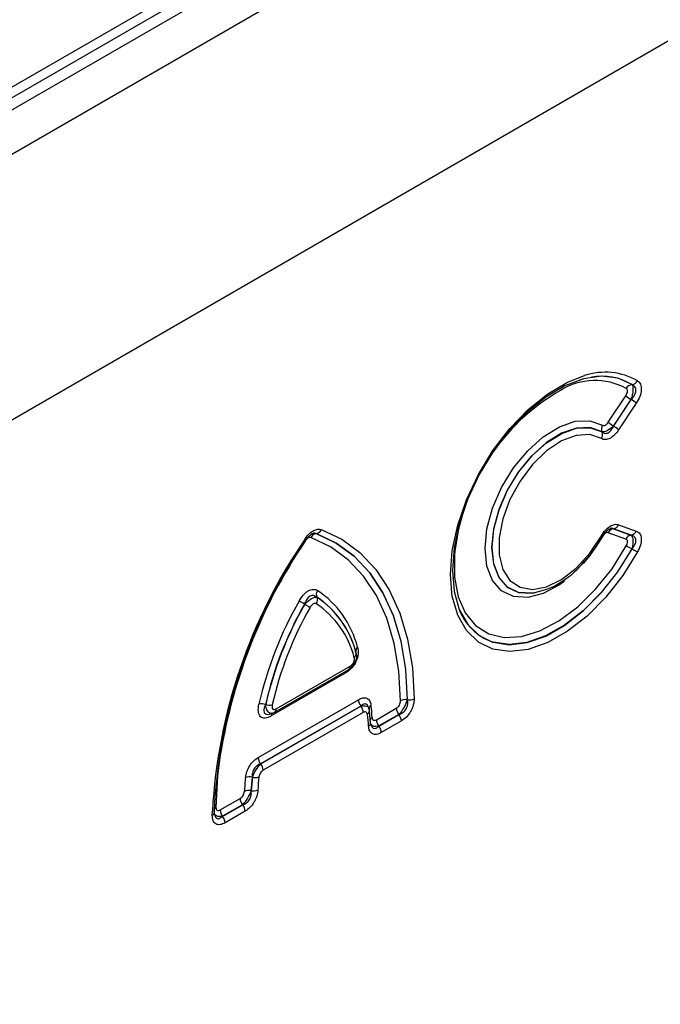
# Model space of a CAD drawing. Units: millimetres. Extents: x 218 to 1944, y 455 to 1359.
# Drawn here: x 1721 to 1767, y 641 to 712 of the extents above; entities that cross this region are included whole.
import ezdxf

# ---------------------------------------------------------------- set-up
doc = ezdxf.new("R2010")
doc.units = ezdxf.units.MM
doc.header["$LTSCALE"] = 5
doc.layers.get('0').update_dxf_attribs({"color": 250})
doc.layers.add('3012369', color=7, linetype='Continuous')

# ---------------------------------------------------------------- blocks, each defined once
blk = doc.blocks.new('1411898_001_ISO_view')
for p, q in [((340.593, 372.849), (-10.253, 170.31)), ((342.667, 373.282), (-10.179, 169.589)), ((-9.472, 169.138), (343.374, 372.831)), ((344.715, 370.427), (-8.132, 166.733)), ((122.823, 223.426), (213.76, 275.923)), ((122.823, 223.426), (213.76, 275.923)), ((172.645, 227.453), (173.894, 229.342)), ((174.256, 229.081), (173.007, 227.192)), ((173.017, 227.176), (174.276, 229.079)), ((174.638, 228.818), (173.379, 226.915)), ((173.007, 219.86), (174.256, 219.413)), ((174.276, 219.413), (173.017, 219.863)), ((173.379, 220.146), (174.638, 219.696)), ((151.815, 219.521), (151.804, 219.517)), ((173.894, 219.13), (172.645, 219.576)), ((167.364, 215.282), (167.377, 215.284)), ((154.42, 211.718), (154.415, 211.73)), ((148.971, 207.026), (154.236, 210.065)), ((153.891, 209.567), (148.609, 206.518)), ((148.868, 206.797), (154.132, 209.836)), ((147.679, 203.552), (154.822, 207.675)), ((154.993, 207.226), (147.85, 203.103)), ((147.866, 203.093), (154.998, 207.21)), ((154.998, 207.21), (154.993, 207.226)), ((156.109, 206.251), (157.529, 207.07)), ((158.306, 207.678), (158.324, 207.668)), ((155.17, 206.761), (148.038, 202.644)), ((148.546, 206.667), (148.68, 206.71)), ((155.695, 206.025), (155.612, 206.9)), ((157.7, 206.621), (156.281, 205.802)), ((156.285, 205.785), (157.717, 206.612)), ((157.717, 206.612), (157.7, 206.621)), ((156.281, 205.802), (156.285, 205.785)), ((157.889, 206.163), (156.457, 205.336)), ((147.85, 203.103), (147.866, 203.093)), ((147.266, 202.142), (147.25, 202.153)), ((147.167, 201.192), (147.184, 201.182)), ((144.971, 199.821), (146.391, 200.64)), ((146.563, 200.192), (145.143, 199.372)), ((145.147, 199.355), (146.579, 200.181)), ((146.579, 200.181), (146.563, 200.192)), ((144.409, 199.441), (144.413, 199.734)), ((145.143, 199.372), (145.147, 199.355)), ((146.751, 199.733), (145.318, 198.906))]:
    blk.add_line(p, q)
at = {"flags": 128}
for points in [[(161.484, 215.289), (161.392, 216.61), (161.521, 218.312), (161.906, 220.106), (162.533, 221.933), (163.382, 223.73), (164.422, 225.437), (165.621, 226.998), (166.936, 228.358), (168.325, 229.474), (169.739, 230.306), (170.954, 230.777)], [(174.337, 230.137), (173.319, 230.591), (172.155, 230.728), (170.882, 230.542), (169.543, 230.042), (168.184, 229.242), (166.85, 228.171), (165.586, 226.864), (164.435, 225.364), (163.435, 223.724), (162.62, 221.997), (162.018, 220.243), (161.648, 218.519), (161.523, 216.884), (161.648, 215.393), (162.018, 214.096), (162.62, 213.037), (163.435, 212.251), (164.382, 211.781)], [(169.517, 216.128), (169.162, 215.873), (168.008, 215.253), (166.896, 214.967), (165.887, 215.032), (165.038, 215.443), (164.395, 216.179), (163.994, 217.197), (163.858, 218.442), (163.994, 219.844), (164.395, 221.325), (165.038, 222.803), (165.887, 224.195), (166.896, 225.425), (168.008, 226.423), (169.162, 227.135), (170.292, 227.52), (171.337, 227.557), (172.238, 227.244), (172.238, 227.244)], [(172.194, 226.775), (171.349, 227.068), (170.368, 227.034), (169.308, 226.672), (168.226, 226.005), (167.183, 225.068), (166.236, 223.915), (165.439, 222.609), (164.836, 221.222), (164.46, 219.833), (164.332, 218.518), (164.46, 217.35), (164.836, 216.395), (165.439, 215.705), (166.236, 215.319), (167.183, 215.258), (167.364, 215.282)], [(167.377, 215.284), (167.198, 215.26), (166.252, 215.32), (165.456, 215.706), (164.853, 216.394), (164.477, 217.349), (164.349, 218.515), (164.477, 219.829), (164.853, 221.218), (165.456, 222.603), (166.252, 223.907), (167.198, 225.059), (168.24, 225.994), (169.322, 226.66), (170.381, 227.02), (171.36, 227.054), (172.203, 226.759), (172.203, 226.759)], [(172.159, 226.29), (171.325, 226.571), (170.355, 226.512), (169.308, 226.118), (168.248, 225.411), (167.241, 224.437), (166.349, 223.254), (165.627, 221.937), (165.119, 220.565), (164.857, 219.224), (164.857, 217.997), (165.119, 216.958), (165.627, 216.173), (166.349, 215.689), (167.241, 215.536), (168.248, 215.725), (169.308, 216.242), (170.355, 217.057), (171.325, 218.118), (172.159, 219.361)], [(152.177, 219.804), (153.635, 219.116), (154.939, 218.164), (156.073, 216.959), (157.023, 215.516), (157.779, 213.852), (158.331, 211.987), (158.672, 209.944), (158.798, 207.747)], [(151.094, 219.07), (151.093, 219.069), (151.086, 219.068), (151.071, 219.071), (151.05, 219.079)], [(157.832, 207.599), (157.709, 209.718), (157.38, 211.69), (156.847, 213.489), (156.118, 215.095), (155.2, 216.488), (154.106, 217.651), (152.848, 218.57), (151.441, 219.234)], [(151.804, 219.517), (153.235, 218.841), (154.515, 217.906), (155.629, 216.722), (156.562, 215.305), (157.304, 213.671), (157.846, 211.84), (158.182, 209.835), (158.306, 207.678)], [(158.324, 207.668), (158.199, 209.827), (157.864, 211.836), (157.322, 213.669), (156.579, 215.305), (155.644, 216.724), (154.529, 217.908), (153.248, 218.844), (151.815, 219.521)], [(172.238, 219.315), (171.337, 217.962), (170.861, 217.386)], [(161.709, 218.253), (161.683, 217.968), (161.683, 216.405), (161.94, 215.018), (162.444, 213.859), (163.178, 212.968), (164.115, 212.38), (165.219, 212.114), (166.453, 212.182), (167.77, 212.579), (169.122, 213.292), (170.461, 214.296), (171.738, 215.552), (172.907, 217.016), (173.924, 218.635)], [(164.382, 211.781), (164.435, 211.765), (165.586, 211.595), (166.85, 211.747), (168.184, 212.216), (169.543, 212.985), (170.882, 214.03), (172.155, 215.315), (173.319, 216.796), (174.337, 218.425)], [(174.316, 218.424), (173.299, 216.798), (172.136, 215.32), (170.864, 214.038), (169.527, 212.995), (168.169, 212.227), (166.837, 211.76), (165.575, 211.609), (164.45, 211.772)], [(174.729, 218.214), (173.67, 216.519), (172.458, 214.977), (171.133, 213.64), (169.739, 212.552), (168.325, 211.751), (166.936, 211.263), (165.621, 211.105), (164.422, 211.282), (163.382, 211.788), (162.533, 212.606), (161.906, 213.708), (161.521, 215.058), (161.484, 215.289)], [(168.582, 215.681), (168.24, 215.529), (167.377, 215.284)], [(144.895, 203.171), (144.791, 202.26), (144.668, 199.999)], [(144.556, 199.644), (144.552, 199.675), (144.541, 199.711)]]:
    blk.add_lwpolyline(points, dxfattribs=at)
for centre, radius, start, end in [((172.426, 226.375), 4.642, 60.2516, 108.48723), ((171.705, 225.713), 4.713, 61.91076, 121.60111), ((172.198, 226.656), 4.077, 58.68974, 100.75341), ((174.259, 230.672), 0.541, 278.26717, 330.4094), ((176.855, 216.524), 15.244, 119.98968, 173.48482), ((174.394, 229.604), 0.54, 98.28414, 150.44822), ((176.399, 232.437), 3.982, 231.025, 237.45036), ((172.134, 225.723), 3.982, 51.025, 57.45036), ((175.15, 230.549), 3.982, 231.025, 237.45036), ((172.686, 226.965), 0.528, 148.07637, 201.09039), ((171.711, 226.569), 0.528, 328.03344, 21.07259), ((170.875, 223.819), 3.982, 51.025, 57.45036), ((151.726, 220.008), 0.496, 280.32786, 335.59602), ((173.096, 219.372), 0.495, 100.35391, 155.66965), ((172.928, 220.35), 0.495, 280.35391, 335.66965), ((174.187, 219.9), 0.495, 280.35391, 335.66965), ((182.335, 197.637), 37.98, 145.513, 176.83393), ((181.687, 198.005), 37.185, 145.47738, 177.37082), ((182.561, 197.637), 38.07, 145.8403, 171.64205), ((150.97, 219.025), 0.131, 19.98869, 62.84658), ((151.893, 219.029), 0.496, 100.32365, 155.58413), ((172.96, 220.745), 1.599, 239.94247, 243.23247), ((174.345, 218.926), 0.495, 100.35391, 155.66965), ((167.699, 206.611), 13.54, 60.74462, 62.62996), ((180.737, 229.862), 13.107, 240.76918, 242.71683), ((151.379, 214.791), 0.524, 327.66232, 20.91993), ((152.348, 215.182), 0.525, 147.68556, 200.92942), ((148.134, 209.408), 6.714, 14.14019, 56.31218), ((148.143, 209.399), 6.709, 14.20535, 56.26208), ((148.083, 209.73), 6.89, 14.14019, 56.31218), ((173.957, 201.388), 26.892, 150.31134, 167.17806), ((173.751, 201.512), 26.206, 150.31134, 167.17806), ((173.756, 201.509), 26.194, 150.33286, 167.15059), ((173.55, 201.633), 25.508, 150.33286, 167.15059), ((139.546, 194.326), 23.184, 60.43568, 61.53659), ((162.055, 233.982), 22.425, 240.45034, 241.58852), ((148.193, 209.077), 6.533, 14.20535, 56.26208), ((165.705, 215.529), 3.96, 198.93761, 251.52351), ((154.98, 211.136), 0.351, 127.98976, 186.5982), ((154.321, 210.95), 0.339, 307.36991, 16.35218), ((153.984, 210.041), 0.253, 305.92705, 5.38513), ((154.218, 209.577), 0.327, 155.2005, 181.76716), ((147.908, 206.382), 0.989, 72.91846, 100.01583), ((148.509, 208.281), 0.99, 252.89705, 279.96252), ((155.586, 207.71), 0.765, 182.60338, 219.20269), ((154.405, 206.726), 0.765, 2.60338, 39.20269), ((155.871, 207.039), 0.291, 120.66065, 183.49348), ((142.384, 205.567), 13.449, 3.55644, 7.35951), ((158.293, 207.105), 0.765, 182.60338, 219.20269), ((158.188, 206.926), 0.761, 81.06405, 117.91755), ((158.442, 208.42), 0.761, 261.05359, 297.89696), ((148.9, 206.533), 0.291, 142.67564, 183.05749), ((148.719, 207.002), 0.253, 306.03895, 5.37585), ((155.308, 206.89), 0.304, 302.12395, 1.85964), ((142.808, 205.003), 12.766, 3.5304, 7.33043), ((155.961, 206.136), 0.308, 120.08727, 163.13044), ((157.124, 206.128), 0.765, 2.60338, 39.20269), ((155.417, 206.034), 0.279, 298.5409, 357.97845), ((156.874, 206.285), 0.765, 182.60338, 219.20269), ((155.692, 205.301), 0.765, 2.60338, 39.20269), ((148.443, 203.587), 0.765, 182.60338, 219.20269), ((147.273, 202.609), 0.765, 2.60338, 39.20269), ((147.059, 201.329), 0.846, 76.93262, 109.36896), ((165.028, 200.139), 17.892, 173.53639, 176.62663), ((147.457, 202.966), 0.845, 256.94682, 289.40001), ((165.03, 200.216), 17.403, 173.55851, 176.64931), ((165.022, 200.06), 18.361, 173.53639, 176.62663), ((165.024, 200.137), 17.871, 173.55851, 176.64931), ((147.012, 200.406), 0.801, 78.85585, 113.46162), ((147.338, 201.968), 0.801, 258.86952, 293.48994), ((147.156, 200.675), 0.765, 182.60338, 219.20269), ((145.986, 199.698), 0.765, 2.60338, 39.20269), ((144.321, 199.659), 0.235, 292.04992, 356.38166), ((144.81, 199.725), 0.309, 117.30312, 149.91068), ((145.736, 199.856), 0.765, 182.60338, 219.20269), ((144.554, 198.871), 0.765, 2.60338, 39.20269)]:
    blk.add_arc(centre, radius, start, end)
for points, knots in [([(174.729, 230.405), (174.772, 230.377), (174.812, 230.343), (174.881, 230.261), (174.911, 230.213), (174.958, 230.106), (174.976, 230.046), (174.997, 229.916), (175, 229.843), (174.988, 229.619), (174.948, 229.453), (174.823, 229.128), (174.737, 228.968), (174.638, 228.818)], [0, 0, 0, 0, 0.125, 0.125, 0.25, 0.25, 0.375, 0.375, 0.5, 0.5, 0.75, 0.75, 1, 1, 1, 1]), ([(173.894, 229.342), (173.927, 229.391), (173.955, 229.444), (173.997, 229.553), (174.01, 229.608), (174.016, 229.708), (174.009, 229.753), (173.977, 229.825), (173.953, 229.852), (173.924, 229.871)], [0, 0, 0, 0, 0.25, 0.25, 0.5, 0.5, 0.75, 0.75, 1, 1, 1, 1]), ([(174.316, 230.139), (174.347, 230.101), (174.371, 230.046), (174.399, 229.904), (174.403, 229.817), (174.392, 229.624), (174.377, 229.518), (174.328, 229.3), (174.295, 229.189), (174.256, 229.081)], [0, 0, 0, 0, 0.25, 0.25, 0.5, 0.5, 0.75, 0.75, 1, 1, 1, 1]), ([(174.276, 229.079), (174.364, 229.169), (174.443, 229.269), (174.564, 229.483), (174.604, 229.598), (174.613, 229.757), (174.607, 229.808), (174.582, 229.899), (174.562, 229.94), (174.486, 230.049), (174.417, 230.1), (174.337, 230.137)], [0, 0, 0, 0, 0.25, 0.25, 0.5, 0.5, 0.625, 0.625, 0.75, 0.75, 1, 1, 1, 1]), ([(172.238, 227.244), (172.291, 227.213), (172.362, 227.211), (172.512, 227.288), (172.586, 227.364), (172.645, 227.453)], [0, 0, 0, 0, 0.5, 0.5, 1, 1, 1, 1]), ([(173.379, 226.915), (173.291, 226.781), (173.194, 226.659), (172.981, 226.449), (172.868, 226.364), (172.643, 226.248), (172.532, 226.219), (172.33, 226.216), (172.238, 226.243), (172.159, 226.29)], [0, 0, 0, 0, 0.25, 0.25, 0.5, 0.5, 0.75, 0.75, 1, 1, 1, 1]), ([(173.007, 227.192), (172.86, 227.046), (172.698, 226.924), (172.406, 226.775), (172.28, 226.75), (172.194, 226.775)], [0, 0, 0, 0, 0.5, 0.5, 1, 1, 1, 1]), ([(172.203, 226.759), (172.265, 226.711), (172.333, 226.676), (172.482, 226.653), (172.562, 226.665), (172.72, 226.747), (172.793, 226.813), (172.921, 226.979), (172.973, 227.074), (173.017, 227.176)], [0, 0, 0, 0, 0.25, 0.25, 0.5, 0.5, 0.75, 0.75, 1, 1, 1, 1]), ([(151.03, 219.141), (151.112, 219.265), (151.2, 219.377), (151.397, 219.576), (151.498, 219.657), (151.813, 219.839), (152.015, 219.862), (152.177, 219.804)], [0, 0, 0, 0, 0.25, 0.25, 0.5, 0.5, 1, 1, 1, 1]), ([(172.159, 219.361), (172.238, 219.501), (172.329, 219.631), (172.532, 219.863), (172.641, 219.961), (172.867, 220.106), (172.98, 220.151), (173.192, 220.187), (173.291, 220.178), (173.379, 220.146)], [0, 0, 0, 0, 0.25, 0.25, 0.5, 0.5, 0.75, 0.75, 1, 1, 1, 1]), ([(172.244, 219.315), (172.261, 219.347), (172.324, 219.468), (172.459, 219.638), (172.623, 219.793), (172.735, 219.857), (172.764, 219.864), (172.768, 219.865)], [0, 0, 0, 0, 0.114407, 0.433651, 0.684591, 0.945571, 1, 1, 1, 1]), ([(172.691, 219.828), (172.727, 219.844), (172.833, 219.89), (172.938, 219.871), (173.007, 219.86)], [0, 0, 0, 0, 0.3383842, 1, 1, 1, 1]), ([(173.017, 219.863), (172.996, 219.872), (172.936, 219.896), (172.852, 219.904), (172.779, 219.868), (172.769, 219.863)], [0, 0, 0, 0, 0.3207935, 0.9078969, 1, 1, 1, 1]), ([(174.638, 219.696), (174.688, 219.678), (174.733, 219.654), (174.816, 219.593), (174.854, 219.555), (174.917, 219.465), (174.942, 219.413), (174.979, 219.297), (174.992, 219.231), (175.004, 219.021), (174.982, 218.86), (174.888, 218.535), (174.816, 218.371), (174.729, 218.214)], [0, 0, 0, 0, 0.125, 0.125, 0.25, 0.25, 0.375, 0.375, 0.5, 0.5, 0.75, 0.75, 1, 1, 1, 1]), ([(151.441, 219.234), (151.387, 219.254), (151.32, 219.246), (151.18, 219.165), (151.113, 219.096), (151.059, 219.014)], [0, 0, 0, 0, 0.5, 0.5, 1, 1, 1, 1]), ([(151.098, 219.067), (151.117, 219.099), (151.186, 219.212), (151.325, 219.361), (151.48, 219.486), (151.574, 219.528), (151.592, 219.53), (151.593, 219.53)], [0, 0, 0, 0, 0.124214, 0.448033, 0.709657, 0.985027, 1, 1, 1, 1]), ([(151.513, 219.497), (151.537, 219.507), (151.625, 219.544), (151.724, 219.535), (151.795, 219.519), (151.804, 219.517)], [0, 0, 0, 0, 0.249149, 0.900504, 1, 1, 1, 1]), ([(151.815, 219.521), (151.808, 219.524), (151.763, 219.546), (151.695, 219.564), (151.613, 219.532), (151.595, 219.525)], [0, 0, 0, 0, 0.10952, 0.8004, 1, 1, 1, 1]), ([(171.06, 217.679), (171.227, 217.867), (171.668, 218.361), (172.021, 218.952), (172.239, 219.318)], [0, 0, 0, 0, 0.380422, 1, 1, 1, 1]), ([(172.645, 219.576), (172.586, 219.597), (172.512, 219.587), (172.362, 219.491), (172.291, 219.408), (172.238, 219.315)], [0, 0, 0, 0, 0.5, 0.5, 1, 1, 1, 1]), ([(173.924, 218.635), (173.953, 218.688), (173.977, 218.742), (174.009, 218.85), (174.016, 218.904), (174.01, 218.997), (173.997, 219.037), (173.955, 219.097), (173.927, 219.118), (173.894, 219.13)], [0, 0, 0, 0, 0.25, 0.25, 0.5, 0.5, 0.75, 0.75, 1, 1, 1, 1]), ([(174.256, 219.413), (174.295, 219.388), (174.328, 219.344), (174.377, 219.223), (174.392, 219.145), (174.403, 218.965), (174.399, 218.862), (174.371, 218.647), (174.347, 218.535), (174.316, 218.424)], [0, 0, 0, 0, 0.25, 0.25, 0.5, 0.5, 0.75, 0.75, 1, 1, 1, 1]), ([(174.337, 218.425), (174.417, 218.522), (174.487, 218.627), (174.587, 218.843), (174.616, 218.956), (174.607, 219.104), (174.596, 219.151), (174.56, 219.231), (174.534, 219.266), (174.443, 219.355), (174.364, 219.391), (174.276, 219.413)], [0, 0, 0, 0, 0.25, 0.25, 0.5, 0.5, 0.625, 0.625, 0.75, 0.75, 1, 1, 1, 1]), ([(168.647, 215.706), (168.981, 215.894), (169.666, 216.28), (170.489, 216.981), (170.923, 217.512), (171.06, 217.679)], [0, 0, 0, 0, 0.396262, 0.810261, 1, 1, 1, 1]), ([(150.596, 214.707), (150.682, 214.86), (150.781, 215.004), (150.949, 215.191), (151.006, 215.248), (151.125, 215.349), (151.188, 215.393), (151.372, 215.5), (151.495, 215.538), (151.718, 215.545), (151.818, 215.516), (151.904, 215.463)], [0, 0, 0, 0, 0.25, 0.25, 0.375, 0.375, 0.5, 0.5, 0.75, 0.75, 1, 1, 1, 1]), ([(151.858, 214.995), (151.791, 215.049), (151.715, 215.088), (151.551, 215.114), (151.461, 215.099), (151.287, 214.999), (151.207, 214.916), (151.076, 214.718), (151.025, 214.607), (150.985, 214.491)], [0, 0, 0, 0, 0.25, 0.25, 0.5, 0.5, 0.75, 0.75, 1, 1, 1, 1]), ([(150.996, 214.474), (151.072, 214.558), (151.153, 214.636), (151.318, 214.774), (151.402, 214.833), (151.639, 214.97), (151.778, 215.005), (151.869, 214.978)], [0, 0, 0, 0, 0.25, 0.25, 0.5, 0.5, 1, 1, 1, 1]), ([(151.822, 214.51), (151.793, 214.528), (151.76, 214.538), (151.685, 214.535), (151.644, 214.523), (151.562, 214.476), (151.522, 214.441), (151.447, 214.357), (151.414, 214.309), (151.385, 214.258)], [0, 0, 0, 0, 0.25, 0.25, 0.5, 0.5, 0.75, 0.75, 1, 1, 1, 1]), ([(154.764, 211.413), (154.784, 211.345), (154.798, 211.272), (154.813, 211.116), (154.814, 211.032), (154.79, 210.771), (154.74, 210.58), (154.611, 210.306), (154.559, 210.216), (154.444, 210.05), (154.38, 209.972), (154.181, 209.761), (154.036, 209.65), (153.891, 209.567)], [0, 0, 0, 0, 0.125, 0.125, 0.25, 0.25, 0.5, 0.5, 0.625, 0.625, 0.75, 0.75, 1, 1, 1, 1]), ([(154.236, 210.065), (154.284, 210.093), (154.333, 210.13), (154.421, 210.223), (154.462, 210.281), (154.519, 210.403), (154.536, 210.466), (154.546, 210.582), (154.54, 210.635), (154.527, 210.681)], [0, 0, 0, 0, 0.25, 0.25, 0.5, 0.5, 0.75, 0.75, 1, 1, 1, 1]), ([(154.646, 211.045), (154.665, 210.959), (154.7, 210.797), (154.675, 210.561), (154.617, 210.43), (154.594, 210.379)], [0, 0, 0, 0, 0.410105, 0.768441, 1, 1, 1, 1]), ([(154.131, 209.838), (154.136, 209.84), (154.24, 209.878), (154.401, 210.048), (154.561, 210.236), (154.593, 210.351), (154.597, 210.364)], [0, 0, 0, 0, 0.022393, 0.504286, 0.943699, 1, 1, 1, 1]), ([(154.822, 207.675), (154.932, 207.739), (155.04, 207.782), (155.247, 207.819), (155.343, 207.812), (155.508, 207.741), (155.576, 207.679), (155.675, 207.511), (155.707, 207.407), (155.722, 207.29)], [0, 0, 0, 0, 0.25, 0.25, 0.5, 0.5, 0.75, 0.75, 1, 1, 1, 1]), ([(148.609, 206.518), (148.537, 206.476), (148.466, 206.441), (148.324, 206.389), (148.254, 206.371), (148.055, 206.351), (147.935, 206.383), (147.805, 206.507), (147.77, 206.561), (147.719, 206.687), (147.702, 206.76), (147.678, 206.993), (147.696, 207.172), (147.736, 207.356)], [0, 0, 0, 0, 0.125, 0.125, 0.25, 0.25, 0.5, 0.5, 0.625, 0.625, 0.75, 0.75, 1, 1, 1, 1]), ([(148.199, 207.328), (148.166, 207.247), (148.101, 207.091), (148.071, 206.878), (148.112, 206.723), (148.195, 206.659), (148.31, 206.627), (148.424, 206.626), (148.528, 206.67), (148.554, 206.681)], [0, 0, 0, 0, 0.19821, 0.383306, 0.551189, 0.68895, 0.738387, 0.933668, 1, 1, 1, 1]), ([(148.676, 206.719), (148.665, 206.714), (148.607, 206.685), (148.504, 206.709), (148.386, 206.792), (148.298, 206.941), (148.24, 207.122), (148.225, 207.265), (148.218, 207.334)], [0, 0, 0, 0, 0.050215, 0.251082, 0.460455, 0.643366, 0.824886, 1, 1, 1, 1]), ([(148.681, 207.306), (148.667, 207.244), (148.661, 207.184), (148.672, 207.08), (148.689, 207.036), (148.746, 206.981), (148.786, 206.97), (148.875, 206.979), (148.923, 206.998), (148.971, 207.026)], [0, 0, 0, 0, 0.25, 0.25, 0.5, 0.5, 0.75, 0.75, 1, 1, 1, 1]), ([(155.565, 207.083), (155.544, 207.144), (155.504, 207.265), (155.42, 207.336), (155.324, 207.375), (155.256, 207.374), (155.129, 207.332), (155.057, 207.276), (154.993, 207.226)], [0, 0, 0, 0, 0.215638, 0.430017, 0.457243, 0.689817, 0.722347, 1, 1, 1, 1]), ([(154.998, 207.21), (155.074, 207.227), (155.228, 207.263), (155.41, 207.233), (155.534, 207.154), (155.566, 207.068), (155.58, 207.03)], [0, 0, 0, 0, 0.265594, 0.542339, 0.796931, 1, 1, 1, 1]), ([(155.593, 206.97), (155.589, 207.001), (155.583, 207.043), (155.568, 207.075), (155.565, 207.083)], [0, 0, 0, 0, 0.756264, 1, 1, 1, 1]), ([(157.529, 207.07), (157.61, 207.117), (157.692, 207.197), (157.777, 207.345), (157.799, 207.398), (157.826, 207.502), (157.832, 207.552), (157.832, 207.599)], [0, 0, 0, 0, 0.5, 0.5, 0.75, 0.75, 1, 1, 1, 1]), ([(158.306, 207.678), (158.283, 207.593), (158.251, 207.501), (158.168, 207.31), (158.119, 207.212), (157.955, 206.925), (157.824, 206.748), (157.7, 206.621)], [0, 0, 0, 0, 0.25, 0.25, 0.5, 0.5, 1, 1, 1, 1]), ([(157.717, 206.612), (157.815, 206.643), (157.912, 206.69), (158.09, 206.825), (158.172, 206.914), (158.292, 207.123), (158.328, 207.239), (158.354, 207.463), (158.345, 207.569), (158.324, 207.668)], [0, 0, 0, 0, 0.25, 0.25, 0.5, 0.5, 0.75, 0.75, 1, 1, 1, 1]), ([(158.798, 207.747), (158.799, 207.607), (158.781, 207.457), (158.719, 207.224), (158.693, 207.146), (158.629, 206.992), (158.591, 206.914), (158.464, 206.692), (158.359, 206.554), (158.133, 206.326), (158.011, 206.233), (157.889, 206.163)], [0, 0, 0, 0, 0.25, 0.25, 0.375, 0.375, 0.5, 0.5, 0.75, 0.75, 1, 1, 1, 1]), ([(148.689, 206.722), (148.735, 206.736), (148.798, 206.754), (148.852, 206.79), (148.867, 206.8)], [0, 0, 0, 0, 0.736334, 1, 1, 1, 1]), ([(155.47, 206.632), (155.46, 206.71), (155.426, 206.771), (155.316, 206.818), (155.243, 206.803), (155.17, 206.761)], [0, 0, 0, 0, 0.5, 0.5, 1, 1, 1, 1]), ([(155.607, 206.899), (155.607, 206.91), (155.61, 206.956), (155.589, 206.997), (155.574, 207.028)], [0, 0, 0, 0, 0.258429, 1, 1, 1, 1]), ([(155.58, 207.03), (155.584, 207.023), (155.596, 207.001), (155.597, 206.972), (155.598, 206.953)], [0, 0, 0, 0, 0.308508, 1, 1, 1, 1]), ([(155.807, 206.402), (155.812, 206.316), (155.843, 206.247), (155.955, 206.191), (156.032, 206.206), (156.109, 206.251)], [0, 0, 0, 0, 0.5, 0.5, 1, 1, 1, 1]), ([(156.457, 205.336), (156.341, 205.269), (156.227, 205.224), (156.065, 205.197), (156.013, 205.196), (155.916, 205.207), (155.869, 205.22), (155.743, 205.283), (155.676, 205.355), (155.584, 205.544), (155.558, 205.661), (155.55, 205.789)], [0, 0, 0, 0, 0.25, 0.25, 0.375, 0.375, 0.5, 0.5, 0.75, 0.75, 1, 1, 1, 1]), ([(156.281, 205.802), (156.204, 205.785), (156.048, 205.75), (155.864, 205.784), (155.739, 205.868), (155.707, 205.956), (155.693, 205.996)], [0, 0, 0, 0, 0.264185, 0.540857, 0.793103, 1, 1, 1, 1]), ([(155.711, 205.927), (155.707, 205.937), (155.7, 205.957), (155.699, 206.007), (155.699, 206.03)], [0, 0, 0, 0, 0.530861, 1, 1, 1, 1]), ([(155.71, 205.926), (155.731, 205.862), (155.769, 205.742), (155.852, 205.667), (155.947, 205.626), (156.02, 205.629), (156.148, 205.675), (156.22, 205.733), (156.285, 205.785)], [0, 0, 0, 0, 0.220281, 0.413455, 0.456867, 0.690079, 0.721501, 1, 1, 1, 1]), ([(146.778, 202.127), (146.793, 202.262), (146.825, 202.401), (146.924, 202.684), (146.991, 202.823), (147.157, 203.085), (147.253, 203.204), (147.459, 203.406), (147.569, 203.488), (147.679, 203.552)], [0, 0, 0, 0, 0.25, 0.25, 0.5, 0.5, 0.75, 0.75, 1, 1, 1, 1]), ([(147.85, 203.103), (147.764, 203.074), (147.679, 203.03), (147.52, 202.91), (147.447, 202.833), (147.332, 202.65), (147.293, 202.55), (147.248, 202.347), (147.243, 202.248), (147.25, 202.153)], [0, 0, 0, 0, 0.25, 0.25, 0.5, 0.5, 0.75, 0.75, 1, 1, 1, 1]), ([(147.266, 202.142), (147.324, 202.306), (147.413, 202.487), (147.629, 202.827), (147.751, 202.98), (147.866, 203.093)], [0, 0, 0, 0, 0.5, 0.5, 1, 1, 1, 1]), ([(148.038, 202.644), (147.964, 202.601), (147.891, 202.532), (147.781, 202.357), (147.748, 202.258), (147.738, 202.168)], [0, 0, 0, 0, 0.5, 0.5, 1, 1, 1, 1]), ([(146.391, 200.64), (146.468, 200.685), (146.545, 200.759), (146.657, 200.945), (146.688, 201.049), (146.693, 201.141)], [0, 0, 0, 0, 0.5, 0.5, 1, 1, 1, 1]), ([(147.167, 201.192), (147.114, 201.025), (147.025, 200.834), (146.808, 200.474), (146.682, 200.31), (146.563, 200.192)], [0, 0, 0, 0, 0.5, 0.5, 1, 1, 1, 1]), ([(146.579, 200.181), (146.67, 200.212), (146.762, 200.257), (146.93, 200.384), (147.008, 200.466), (147.126, 200.662), (147.163, 200.768), (147.199, 200.982), (147.198, 201.084), (147.184, 201.182)], [0, 0, 0, 0, 0.25, 0.25, 0.5, 0.5, 0.75, 0.75, 1, 1, 1, 1]), ([(147.658, 201.233), (147.65, 201.096), (147.624, 200.951), (147.555, 200.728), (147.527, 200.655), (147.462, 200.509), (147.424, 200.437), (147.298, 200.228), (147.197, 200.101), (146.982, 199.887), (146.866, 199.799), (146.751, 199.733)], [0, 0, 0, 0, 0.25, 0.25, 0.375, 0.375, 0.5, 0.5, 0.75, 0.75, 1, 1, 1, 1]), ([(145.318, 198.906), (145.197, 198.835), (145.076, 198.788), (144.906, 198.763), (144.852, 198.763), (144.75, 198.779), (144.702, 198.795), (144.575, 198.87), (144.509, 198.954), (144.427, 199.169), (144.408, 199.299), (144.409, 199.441)], [0, 0, 0, 0, 0.25, 0.25, 0.375, 0.375, 0.5, 0.5, 0.75, 0.75, 1, 1, 1, 1]), ([(145.143, 199.372), (145.066, 199.356), (144.907, 199.323), (144.72, 199.361), (144.594, 199.45), (144.562, 199.541), (144.548, 199.583)], [0, 0, 0, 0, 0.262831, 0.539825, 0.789368, 1, 1, 1, 1]), ([(144.57, 199.492), (144.568, 199.499), (144.559, 199.526), (144.558, 199.594), (144.558, 199.643)], [0, 0, 0, 0, 0.263608, 1, 1, 1, 1]), ([(144.569, 199.492), (144.589, 199.426), (144.624, 199.306), (144.706, 199.229), (144.793, 199.19), (144.867, 199.191), (144.998, 199.234), (145.081, 199.301), (145.147, 199.355)], [0, 0, 0, 0, 0.221455, 0.402399, 0.45361, 0.649526, 0.719412, 1, 1, 1, 1]), ([(144.668, 199.999), (144.668, 199.905), (144.695, 199.826), (144.78, 199.776), (144.815, 199.771), (144.891, 199.782), (144.931, 199.797), (144.971, 199.821)], [0, 0, 0, 0, 0.5, 0.5, 0.75, 0.75, 1, 1, 1, 1])]:
    blk.add_open_spline(points, degree=3, knots=knots)
for points in [[(174.316, 230.139), (174.323, 230.138), (174.33, 230.138), (174.337, 230.137)], [(174.276, 229.079), (174.269, 229.08), (174.263, 229.08), (174.256, 229.081)], [(172.203, 226.759), (172.2, 226.765), (172.197, 226.77), (172.194, 226.775)], [(173.007, 227.192), (173.011, 227.186), (173.014, 227.181), (173.017, 227.176)], [(173.017, 219.863), (173.014, 219.862), (173.011, 219.861), (173.007, 219.86)], [(174.256, 219.413), (174.263, 219.413), (174.269, 219.413), (174.276, 219.413)], [(174.337, 218.425), (174.33, 218.424), (174.323, 218.424), (174.316, 218.424)], [(151.858, 214.995), (151.861, 214.989), (151.865, 214.984), (151.869, 214.978)], [(150.996, 214.474), (150.992, 214.48), (150.989, 214.486), (150.985, 214.491)], [(148.199, 207.328), (148.205, 207.33), (148.212, 207.332), (148.218, 207.334)]]:
    blk.add_open_spline(points, degree=3)

msp = doc.modelspace()

# ---------------------------------------------------------------- block references
at = {"layer": '3012369'}
msp.add_blockref('1411898_001_ISO_view', (1590.707, 455.398), dxfattribs=at)

doc.saveas('drawing.dxf')
